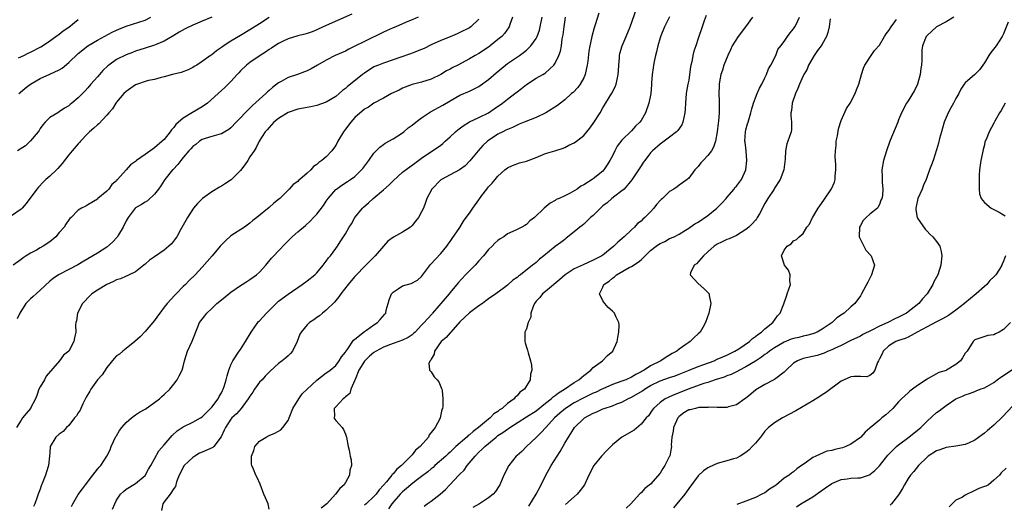
# Model space of a CAD drawing. Units: inches. Extents: x 2532000 to 2535000, y 1557000 to 1560000.
# Drawn here: x 2533743 to 2533949, y 1557395 to 1557497 of the extents above; entities that cross this region are included whole.
import ezdxf

# ---------------------------------------------------------------- set-up
doc = ezdxf.new("R2010")
doc.units = ezdxf.units.IN
doc.header["$MEASUREMENT"] = 0
doc.layers.add('LD25321557_2ft', color=114, linetype='Continuous')

msp = doc.modelspace()

# ---------------------------------------------------------------- linework, layer by layer
at = {"layer": 'LD25321557_2ft'}
for points, elevation in [([(2533795, 1557393.84), (2533794.78, 1557395), (2533794.25, 1557396.25), (2533793.89, 1557397), (2533793.1, 1557399.1), (2533792.49, 1557400.49), (2533792.22, 1557401), (2533791.74, 1557402.26), (2533791.39, 1557403), (2533791.29, 1557403.29), (2533791.33, 1557405), (2533791.83, 1557406.17), (2533792.02, 1557407), (2533793, 1557408.11), (2533794.39, 1557409), (2533795, 1557409.28), (2533796.22, 1557409.78), (2533797, 1557410.2), (2533797.49, 1557410.51), (2533797.92, 1557411), (2533799, 1557412.47), (2533799.23, 1557413), (2533800.01, 1557415), (2533801.22, 1557417), (2533801.96, 1557418.04), (2533803.01, 1557419), (2533805, 1557420.9), (2533807, 1557422.43), (2533807.31, 1557422.69), (2533807.79, 1557423), (2533809, 1557423.98), (2533809.73, 1557425), (2533810.18, 1557425.82), (2533811, 1557426.8), (2533811.07, 1557426.93), (2533811.52, 1557427.52), (2533812.71, 1557429.29), (2533813, 1557429.5), (2533815, 1557431.14), (2533815.42, 1557431.42), (2533817, 1557432.55), (2533817.73, 1557433), (2533818.33, 1557433.67), (2533819.27, 1557434.73), (2533819.46, 1557435), (2533819.59, 1557435.59), (2533819.96, 1557437), (2533820.21, 1557437.79), (2533820.69, 1557439), (2533821, 1557439.36), (2533822.08, 1557440.08), (2533823, 1557440.71), (2533824.8, 1557441.2), (2533826.1, 1557441.9), (2533827, 1557442.64), (2533828.04, 1557444.04), (2533828.84, 1557445.16), (2533831, 1557447.51), (2533832.26, 1557449), (2533832.59, 1557449.41), (2533833, 1557449.98), (2533833.39, 1557450.61), (2533835, 1557452.96), (2533835.77, 1557454.23), (2533836.36, 1557455), (2533837, 1557455.9), (2533837.74, 1557457), (2533839, 1557458.73), (2533839.65, 1557459.65), (2533840.65, 1557461), (2533840.81, 1557461.19), (2533841, 1557461.46), (2533841.77, 1557462.23), (2533843, 1557463.71), (2533844.47, 1557465), (2533845, 1557465.44), (2533846.04, 1557465.96), (2533847.52, 1557466.48), (2533849, 1557466.85), (2533851, 1557467.62), (2533853, 1557468.44), (2533854.95, 1557469), (2533856.49, 1557469.51), (2533857, 1557469.71), (2533857.83, 1557470.17), (2533859, 1557470.68), (2533859.44, 1557471), (2533861, 1557472.2), (2533862.26, 1557473.74), (2533863, 1557474.73), (2533864.43, 1557477), (2533865, 1557478.01), (2533866.91, 1557481.09), (2533867.6, 1557482.4), (2533867.81, 1557483), (2533867.99, 1557483.99), (2533868.23, 1557485), (2533868.25, 1557485.75), (2533868.33, 1557487), (2533868.48, 1557488.48), (2533868.49, 1557489), (2533868.59, 1557489.41), (2533869.04, 1557491), (2533869.91, 1557493), (2533870.76, 1557495), (2533872.13, 1557499)], 7612), ([(2533795, 1557496.97), (2533793, 1557495.64), (2533791, 1557494.34), (2533789, 1557493.17), (2533787, 1557492.03), (2533785.17, 1557490.83), (2533785, 1557490.68), (2533784, 1557490), (2533783, 1557489.16), (2533782.74, 1557489), (2533781, 1557487.73), (2533779.85, 1557487), (2533779.32, 1557486.68), (2533779, 1557486.45), (2533778.03, 1557485.97), (2533776.58, 1557485.42), (2533774.74, 1557485), (2533773, 1557484.51), (2533772.37, 1557484.37), (2533771, 1557483.99), (2533769.73, 1557483.73), (2533769, 1557483.53), (2533767.4, 1557483), (2533767, 1557482.84), (2533765, 1557481.45), (2533764.56, 1557481), (2533763, 1557479.21), (2533762.84, 1557479), (2533762.16, 1557477.84), (2533761.43, 1557477), (2533761, 1557476.45), (2533759.32, 1557474.68), (2533759, 1557474.47), (2533758.26, 1557473.74), (2533757.37, 1557473), (2533757, 1557472.67), (2533755.49, 1557471), (2533755.27, 1557470.73), (2533755, 1557470.47), (2533753.73, 1557469), (2533753, 1557468.13), (2533751.63, 1557466.37), (2533750.7, 1557465.3), (2533750.4, 1557465), (2533749, 1557463.7), (2533748.22, 1557463), (2533747.6, 1557462.4), (2533746.62, 1557461.38), (2533746.3, 1557461), (2533744.05, 1557457.95), (2533743.22, 1557457), (2533743, 1557456.78), (2533741, 1557455.34)], 7596), ([(2533812.34, 1557497.66), (2533806.36, 1557495), (2533805, 1557494.34), (2533804.03, 1557493.97), (2533803, 1557493.62), (2533802.53, 1557493.47), (2533801, 1557493.12), (2533799, 1557492.46), (2533797.99, 1557491.99), (2533797, 1557491.49), (2533796.19, 1557491), (2533795.49, 1557490.51), (2533795, 1557490.24), (2533794.28, 1557489.72), (2533793.11, 1557489), (2533791, 1557487.53), (2533790.28, 1557487), (2533789, 1557485.75), (2533788.64, 1557485.36), (2533788.28, 1557485), (2533787, 1557483.55), (2533785.73, 1557482.27), (2533785, 1557481.63), (2533784.35, 1557481), (2533782.08, 1557479), (2533781, 1557478.26), (2533778.93, 1557477.07), (2533777, 1557475.88), (2533775.48, 1557474.52), (2533775, 1557473.9), (2533774.56, 1557473.44), (2533774.28, 1557473), (2533773, 1557471.41), (2533772.61, 1557471), (2533771, 1557469.63), (2533769, 1557468.23), (2533767.21, 1557467), (2533767.1, 1557466.9), (2533767, 1557466.79), (2533765.92, 1557466.08), (2533765, 1557464.99), (2533763.24, 1557463), (2533763.11, 1557462.89), (2533763, 1557462.74), (2533762.06, 1557461.94), (2533761.37, 1557461), (2533761, 1557460.56), (2533759.12, 1557459), (2533759, 1557458.86), (2533757, 1557457.7), (2533756.58, 1557457.42), (2533755.7, 1557457), (2533755, 1557456.57), (2533753.47, 1557455), (2533753.21, 1557454.79), (2533753, 1557454.56), (2533752.37, 1557453.63), (2533752.01, 1557453), (2533751, 1557451.87), (2533750.3, 1557451), (2533749, 1557449.94), (2533747.6, 1557449), (2533747, 1557448.68), (2533746.2, 1557448.2), (2533745, 1557447.56), (2533744.05, 1557447), (2533743.41, 1557446.59), (2533743, 1557446.19), (2533741.32, 1557445)], 7598), ([(2533839, 1557496.61), (2533837.31, 1557495), (2533837, 1557494.79), (2533835, 1557493.8), (2533834.43, 1557493.57), (2533833, 1557492.93), (2533831, 1557492.11), (2533829, 1557491.21), (2533827.52, 1557490.48), (2533827, 1557490.27), (2533825, 1557489.48), (2533824.63, 1557489.37), (2533822.64, 1557488.64), (2533819, 1557487.41), (2533817.95, 1557487), (2533817, 1557486.6), (2533815, 1557485.31), (2533814.59, 1557485), (2533812.07, 1557483), (2533811.48, 1557482.52), (2533811, 1557482.05), (2533810.38, 1557481.62), (2533809.69, 1557481), (2533809, 1557480.43), (2533807, 1557479.23), (2533805, 1557478.48), (2533803.77, 1557478.23), (2533803, 1557478.12), (2533801, 1557477.76), (2533799, 1557477.02), (2533797, 1557475.8), (2533796.03, 1557475), (2533795, 1557473.93), (2533794.58, 1557473.42), (2533794.21, 1557473), (2533792.95, 1557471), (2533792.27, 1557469.73), (2533791.85, 1557469), (2533791, 1557467.72), (2533790.57, 1557467), (2533789.92, 1557466.08), (2533789, 1557464.86), (2533787.06, 1557462.94), (2533785.85, 1557462.15), (2533785, 1557461.6), (2533784.59, 1557461.41), (2533783, 1557460.4), (2533781.02, 1557459), (2533780.02, 1557457.98), (2533779.16, 1557457), (2533779, 1557456.79), (2533777.86, 1557455), (2533777.58, 1557454.42), (2533776.43, 1557452.43), (2533775.66, 1557451), (2533775.4, 1557450.6), (2533774.51, 1557449.49), (2533774.01, 1557449), (2533773, 1557448.15), (2533771, 1557446.77), (2533769.9, 1557446.1), (2533769, 1557445.24), (2533768.73, 1557445), (2533767, 1557443.63), (2533765.67, 1557443), (2533765.24, 1557442.76), (2533765, 1557442.72), (2533763.87, 1557442.13), (2533763, 1557441.93), (2533762.41, 1557441.59), (2533760.95, 1557441), (2533759, 1557439.77), (2533757.85, 1557439), (2533757, 1557438.19), (2533756.44, 1557437.56), (2533755.88, 1557437), (2533754.8, 1557435), (2533754.62, 1557433.38), (2533754.48, 1557433), (2533754.42, 1557432.42), (2533754.49, 1557431), (2533754.22, 1557429.78), (2533754.09, 1557429), (2533753, 1557427), (2533751.86, 1557426.14), (2533751.03, 1557425), (2533748.26, 1557421.74), (2533747.91, 1557421), (2533747, 1557419.51), (2533746.74, 1557419), (2533746.31, 1557417.69), (2533746.01, 1557417), (2533745, 1557415.08), (2533744.95, 1557415), (2533744.04, 1557413.96), (2533743.3, 1557413), (2533743, 1557412.56), (2533742.02, 1557411)], 7602), ([(2533826.26, 1557497), (2533825, 1557496.46), (2533824.09, 1557496.09), (2533823, 1557495.6), (2533821.58, 1557495), (2533821, 1557494.77), (2533819.79, 1557494.21), (2533819, 1557493.88), (2533815, 1557491.96), (2533813, 1557490.93), (2533811.7, 1557490.3), (2533811, 1557489.92), (2533808.87, 1557489), (2533807, 1557488.04), (2533805.19, 1557487), (2533803.82, 1557486.18), (2533803, 1557485.78), (2533802.46, 1557485.54), (2533800.99, 1557485), (2533799, 1557484.36), (2533797.57, 1557483.57), (2533797, 1557483.29), (2533795.7, 1557482.3), (2533795, 1557481.63), (2533794.66, 1557481.34), (2533794.34, 1557481), (2533791.52, 1557478.48), (2533790.02, 1557477), (2533789, 1557475.89), (2533788.11, 1557475), (2533787, 1557473.8), (2533786.53, 1557473.47), (2533785.73, 1557473), (2533785, 1557472.55), (2533784.44, 1557472.44), (2533783, 1557472.04), (2533781.58, 1557471.58), (2533781, 1557471.37), (2533780.43, 1557471), (2533779.66, 1557470.34), (2533779, 1557469.88), (2533778.59, 1557469.41), (2533778.18, 1557469), (2533777, 1557467.64), (2533776.47, 1557467), (2533775.89, 1557466.11), (2533774.9, 1557465.1), (2533774.78, 1557465), (2533773.16, 1557463), (2533773, 1557462.77), (2533772.32, 1557461.68), (2533771.84, 1557461), (2533771, 1557459.92), (2533769.5, 1557458.5), (2533769, 1557458.25), (2533768.28, 1557457.72), (2533767, 1557457.08), (2533766.91, 1557457), (2533765.42, 1557455), (2533765, 1557454.34), (2533764.38, 1557453), (2533763.41, 1557451.41), (2533763.12, 1557450.89), (2533762.18, 1557449.82), (2533761, 1557448.83), (2533759, 1557447.56), (2533757, 1557446.33), (2533756.15, 1557445.85), (2533754.9, 1557445.1), (2533751, 1557443.1), (2533750.83, 1557443), (2533749.74, 1557442.26), (2533749, 1557441.67), (2533747, 1557439.78), (2533746.13, 1557439), (2533745.56, 1557438.44), (2533745, 1557437.95), (2533744.02, 1557437), (2533742.75, 1557435), (2533742.2, 1557433.8)], 7600), ([(2533783, 1557497.06), (2533781, 1557496.16), (2533779, 1557495.32), (2533777.39, 1557494.61), (2533776.13, 1557493.87), (2533775, 1557493.19), (2533774.71, 1557493), (2533773, 1557492.01), (2533771.31, 1557491.31), (2533771, 1557491.16), (2533769, 1557490.56), (2533767, 1557489.93), (2533766.35, 1557489.65), (2533765, 1557489.14), (2533763, 1557488.14), (2533761.43, 1557487), (2533761.2, 1557486.8), (2533760.17, 1557485.83), (2533759.41, 1557485), (2533759, 1557484.51), (2533757.65, 1557483), (2533757, 1557482.22), (2533756.4, 1557481.6), (2533755.86, 1557481), (2533755, 1557480.11), (2533753.67, 1557479), (2533753.29, 1557478.71), (2533753, 1557478.42), (2533752.07, 1557477.93), (2533751, 1557477.15), (2533750.69, 1557477), (2533749, 1557475.99), (2533748.05, 1557475), (2533747.56, 1557474.44), (2533747, 1557473.67), (2533746.76, 1557473.24), (2533746.6, 1557473), (2533745, 1557471.1), (2533743.93, 1557470.07), (2533742.26, 1557469)], 7594), ([(2533742.47, 1557488.47), (2533743.57, 1557489), (2533744.5, 1557489.5), (2533745, 1557489.71), (2533747.17, 1557490.83), (2533747.47, 1557491), (2533749, 1557492.06), (2533750.26, 1557493), (2533751, 1557493.5), (2533751.82, 1557494.18), (2533753, 1557494.95), (2533755, 1557496.54)], 7590), ([(2533742.51, 1557481), (2533742.77, 1557481.23), (2533743.84, 1557482.16), (2533744.97, 1557483), (2533747, 1557484.15), (2533749, 1557485.05), (2533751, 1557485.99), (2533751.63, 1557486.37), (2533753, 1557487.54), (2533755, 1557489.44), (2533757, 1557491), (2533759, 1557492.23), (2533762.1, 1557493.9), (2533763, 1557494.3), (2533763.46, 1557494.54), (2533765, 1557495.12), (2533769, 1557496.37), (2533770.24, 1557497)], 7592), ([(2533846.02, 1557497), (2533845.46, 1557495.46), (2533845.33, 1557495), (2533844.37, 1557493.63), (2533843.79, 1557493), (2533843, 1557492.33), (2533841.36, 1557491), (2533841, 1557490.74), (2533839, 1557489.42), (2533838.22, 1557489), (2533837, 1557488.28), (2533834.58, 1557487), (2533833.53, 1557486.47), (2533833, 1557486.16), (2533832.21, 1557485.79), (2533831, 1557484.99), (2533829, 1557484.02), (2533827, 1557483.41), (2533825, 1557482.91), (2533823, 1557482.11), (2533822.26, 1557481.74), (2533820.68, 1557481), (2533819, 1557480.07), (2533816.95, 1557479), (2533815.82, 1557478.18), (2533815, 1557477.72), (2533813, 1557475.96), (2533812.13, 1557475), (2533811, 1557473.52), (2533810.62, 1557473), (2533809.45, 1557471), (2533809, 1557470.15), (2533808.53, 1557469.47), (2533808.13, 1557469), (2533807, 1557467.76), (2533806.08, 1557467), (2533805.41, 1557466.59), (2533805, 1557466.12), (2533804.31, 1557465.69), (2533803.77, 1557465), (2533803, 1557464.3), (2533801.45, 1557463), (2533801.19, 1557462.81), (2533801, 1557462.6), (2533800.08, 1557461.92), (2533799.25, 1557461), (2533797.29, 1557459), (2533797, 1557458.77), (2533795.97, 1557458.03), (2533795, 1557457.09), (2533792.44, 1557455), (2533791.59, 1557454.41), (2533791, 1557453.82), (2533789.87, 1557453), (2533787, 1557451.18), (2533785.85, 1557450.15), (2533785, 1557449.29), (2533784.78, 1557449), (2533783.09, 1557447), (2533781, 1557444.61), (2533779.5, 1557443), (2533778.22, 1557441.78), (2533777.46, 1557441), (2533777, 1557440.56), (2533775.53, 1557439), (2533775.25, 1557438.75), (2533773.66, 1557437), (2533773, 1557436.19), (2533772.09, 1557435), (2533771.63, 1557434.37), (2533771, 1557433.43), (2533769, 1557431.1), (2533767.97, 1557430.03), (2533766.87, 1557429), (2533765, 1557427.57), (2533764.3, 1557427), (2533763.6, 1557426.4), (2533763, 1557425.99), (2533762.53, 1557425.47), (2533761, 1557423.54), (2533759.97, 1557422.03), (2533759, 1557420.99), (2533757.6, 1557419), (2533757.4, 1557418.6), (2533756.66, 1557417.34), (2533755.95, 1557415.95), (2533755.51, 1557415), (2533755.38, 1557414.62), (2533755, 1557414.07), (2533754.59, 1557413.41), (2533754.23, 1557413), (2533753, 1557411.39), (2533752.52, 1557411), (2533751.83, 1557410.18), (2533751, 1557409.59), (2533750.26, 1557409), (2533749.1, 1557407), (2533749, 1557405.66), (2533748.97, 1557405), (2533748.77, 1557403), (2533748.33, 1557401.67), (2533748.13, 1557401), (2533747.57, 1557399.57), (2533747.23, 1557398.77), (2533747, 1557398.04), (2533746.57, 1557397), (2533746.36, 1557396.36), (2533745.86, 1557395), (2533745.59, 1557394.41)], 7604), ([(2533753.6, 1557394.4), (2533753.88, 1557395), (2533755, 1557396.97), (2533755.89, 1557398.11), (2533756.49, 1557399), (2533758.03, 1557401), (2533759, 1557402.24), (2533759.35, 1557402.65), (2533759.69, 1557403), (2533761, 1557404.97), (2533761.66, 1557406.34), (2533761.9, 1557407), (2533762.9, 1557409.1), (2533763, 1557409.25), (2533763.65, 1557410.35), (2533764.14, 1557411), (2533765, 1557412.01), (2533766.13, 1557413), (2533767, 1557413.68), (2533767.8, 1557414.2), (2533769, 1557414.84), (2533769.26, 1557415), (2533771, 1557416.23), (2533771.99, 1557417), (2533772.51, 1557417.49), (2533773, 1557417.91), (2533774.16, 1557419), (2533775, 1557420.11), (2533775.73, 1557421), (2533776.16, 1557421.84), (2533776.77, 1557423), (2533777, 1557423.8), (2533777.3, 1557425), (2533777.91, 1557427), (2533778.88, 1557429.12), (2533780.07, 1557432.07), (2533780.43, 1557433), (2533781.56, 1557434.44), (2533781.95, 1557435), (2533783, 1557435.92), (2533784.08, 1557437), (2533785, 1557437.76), (2533786.56, 1557439), (2533787, 1557439.37), (2533789, 1557440.78), (2533789.36, 1557441), (2533790.36, 1557441.64), (2533791, 1557442.02), (2533792.35, 1557443), (2533793, 1557443.53), (2533794.31, 1557445), (2533795.51, 1557446.49), (2533795.98, 1557447), (2533797, 1557448.02), (2533798.44, 1557449.56), (2533799, 1557450.1), (2533799.84, 1557451), (2533801, 1557452.01), (2533802.63, 1557453.37), (2533803.7, 1557454.3), (2533804.34, 1557455), (2533805, 1557455.74), (2533806.44, 1557457.56), (2533807, 1557458.45), (2533807.37, 1557459), (2533809, 1557460.88), (2533809.13, 1557461), (2533810.23, 1557461.77), (2533811.45, 1557462.55), (2533812.1, 1557463), (2533813, 1557463.65), (2533814.4, 1557465), (2533814.67, 1557465.33), (2533815.93, 1557467), (2533817, 1557468.52), (2533818.2, 1557469.8), (2533819, 1557470.32), (2533819.38, 1557470.62), (2533821, 1557471.52), (2533823, 1557472.78), (2533823.29, 1557473), (2533824.2, 1557473.8), (2533825, 1557474.38), (2533825.76, 1557475), (2533827, 1557475.93), (2533828.83, 1557477.17), (2533831.42, 1557478.58), (2533833, 1557479.52), (2533835, 1557480.67), (2533837, 1557481.54), (2533838, 1557482), (2533839, 1557482.5), (2533839.3, 1557482.7), (2533841, 1557483.96), (2533842.61, 1557485.39), (2533844.58, 1557487), (2533845, 1557487.3), (2533847.55, 1557489), (2533848.39, 1557489.61), (2533849, 1557490.11), (2533849.92, 1557491), (2533851, 1557492.59), (2533851.21, 1557493), (2533851.7, 1557494.3), (2533851.88, 1557495), (2533852.28, 1557497)], 7606), ([(2533762.14, 1557393.86), (2533762.64, 1557395), (2533763, 1557395.74), (2533763.86, 1557397), (2533764.45, 1557397.55), (2533765, 1557398.03), (2533767, 1557399.26), (2533769, 1557400.96), (2533769.74, 1557402.26), (2533770.2, 1557403), (2533771, 1557404.43), (2533771.87, 1557406.13), (2533773, 1557407.33), (2533774.67, 1557409.33), (2533775.73, 1557410.27), (2533777, 1557411.16), (2533779, 1557412.09), (2533780.6, 1557413), (2533781, 1557413.26), (2533782.75, 1557415), (2533783, 1557415.29), (2533784.32, 1557417), (2533784.54, 1557417.46), (2533785, 1557418.23), (2533785.25, 1557418.75), (2533785.4, 1557419), (2533785.59, 1557419.59), (2533786, 1557421), (2533786.19, 1557421.81), (2533786.54, 1557423), (2533787, 1557424.13), (2533787.42, 1557425), (2533788.75, 1557427), (2533789, 1557427.35), (2533790.09, 1557429), (2533791.25, 1557431), (2533792.8, 1557433.2), (2533793, 1557433.39), (2533794.48, 1557435), (2533795, 1557435.52), (2533796.51, 1557437), (2533797, 1557437.45), (2533799, 1557438.98), (2533801.96, 1557441), (2533803, 1557441.74), (2533804.59, 1557443), (2533805, 1557443.43), (2533806.32, 1557445), (2533807, 1557445.88), (2533807.45, 1557446.55), (2533807.87, 1557447), (2533809, 1557448.51), (2533809.34, 1557449), (2533809.91, 1557449.91), (2533811, 1557451.57), (2533811.82, 1557453), (2533812.27, 1557453.73), (2533813, 1557455), (2533814.6, 1557457), (2533814.8, 1557457.2), (2533815.87, 1557458.13), (2533816.82, 1557459), (2533819, 1557460.82), (2533820.16, 1557461.84), (2533821, 1557462.69), (2533823, 1557464.51), (2533825.57, 1557466.43), (2533827, 1557467.45), (2533831, 1557470.21), (2533831.44, 1557470.56), (2533831.93, 1557471), (2533833, 1557471.93), (2533834.1, 1557473), (2533834.57, 1557473.43), (2533835.72, 1557474.28), (2533837, 1557475.07), (2533839, 1557476.01), (2533841.03, 1557477), (2533842.21, 1557477.79), (2533843.92, 1557479), (2533845, 1557479.86), (2533846.56, 1557481), (2533847, 1557481.37), (2533847.94, 1557482.06), (2533849, 1557482.94), (2533851, 1557484.22), (2533852.39, 1557485), (2533852.79, 1557485.21), (2533853, 1557485.37), (2533854.75, 1557487), (2533855, 1557487.36), (2533855.77, 1557489), (2533856.1, 1557489.9), (2533856.3, 1557491), (2533856.5, 1557492.5), (2533856.67, 1557493.33), (2533856.86, 1557495), (2533857, 1557495.95), (2533857.18, 1557497)], 7608), ([(2533864.15, 1557497.85), (2533863.39, 1557495.39), (2533863.19, 1557494.81), (2533862.67, 1557493), (2533862.61, 1557492.61), (2533862.24, 1557491), (2533862.07, 1557489.93), (2533861.82, 1557487.82), (2533861.74, 1557487), (2533861.36, 1557485.36), (2533861.3, 1557485), (2533861, 1557484.33), (2533860.27, 1557483), (2533859.75, 1557482.25), (2533858.74, 1557481.26), (2533858.44, 1557481), (2533857, 1557479.7), (2533856.11, 1557479), (2533855.52, 1557478.48), (2533853.03, 1557477), (2533851, 1557476), (2533848.48, 1557475), (2533847.44, 1557474.56), (2533847, 1557474.41), (2533846.08, 1557473.92), (2533845, 1557473.51), (2533844.68, 1557473.32), (2533844, 1557473), (2533843, 1557472.49), (2533841, 1557471.17), (2533840.78, 1557471), (2533839.86, 1557470.14), (2533838.85, 1557469), (2533837.11, 1557466.89), (2533836.12, 1557465.88), (2533834.97, 1557465.03), (2533833, 1557464), (2533831.15, 1557463), (2533831, 1557462.9), (2533829.13, 1557461), (2533828.09, 1557459), (2533827.83, 1557458.17), (2533827.36, 1557457), (2533827, 1557456.22), (2533826.33, 1557455), (2533825.72, 1557454.28), (2533825, 1557453.32), (2533824.63, 1557453), (2533823, 1557451.92), (2533821.1, 1557450.9), (2533819.92, 1557450.08), (2533819, 1557449.03), (2533817.27, 1557447), (2533817, 1557446.74), (2533816.15, 1557445.85), (2533815, 1557444.76), (2533813.32, 1557443), (2533813, 1557442.65), (2533812.25, 1557441.75), (2533811.59, 1557441), (2533810.06, 1557439), (2533809.64, 1557438.36), (2533809, 1557437.65), (2533808.71, 1557437.29), (2533807, 1557435.62), (2533806.24, 1557435), (2533805.58, 1557434.42), (2533805, 1557434.04), (2533804.4, 1557433.6), (2533803.5, 1557433), (2533803, 1557432.55), (2533801.7, 1557431), (2533801.47, 1557430.53), (2533800.91, 1557429), (2533799.92, 1557427), (2533799.5, 1557426.5), (2533799, 1557426.04), (2533798.45, 1557425.55), (2533797.78, 1557425), (2533797, 1557424.4), (2533795.23, 1557422.77), (2533795, 1557422.6), (2533794.21, 1557421.79), (2533793.52, 1557421), (2533793, 1557420.48), (2533791.97, 1557419), (2533791.59, 1557418.41), (2533791, 1557417.59), (2533790.63, 1557417), (2533789.48, 1557415.48), (2533789.14, 1557415), (2533788.16, 1557413.84), (2533787.21, 1557413), (2533787, 1557412.74), (2533785.83, 1557411), (2533785.6, 1557410.4), (2533784.98, 1557409.02), (2533783.4, 1557407), (2533783.18, 1557406.82), (2533781, 1557405.79), (2533780.42, 1557405.58), (2533779.44, 1557405), (2533779, 1557404.7), (2533777.19, 1557403), (2533776.18, 1557401), (2533775.61, 1557399.61), (2533775.42, 1557399), (2533775.35, 1557398.65), (2533775, 1557398.18), (2533774.23, 1557397), (2533773, 1557395.41), (2533772.73, 1557395), (2533772.44, 1557393.56)], 7610), ([(2533879, 1557497.07), (2533877.96, 1557495), (2533877.14, 1557493.14), (2533877, 1557492.73), (2533876.5, 1557491), (2533876.26, 1557489.74), (2533876.05, 1557489), (2533875.76, 1557487.76), (2533875.64, 1557487), (2533875.58, 1557486.42), (2533875.35, 1557485), (2533875.23, 1557483.23), (2533875.18, 1557482.82), (2533875.03, 1557481), (2533874.66, 1557479), (2533873.96, 1557477), (2533873, 1557475.38), (2533872.75, 1557475), (2533871.85, 1557474.15), (2533871, 1557473.23), (2533869, 1557471.25), (2533868.01, 1557469.99), (2533867.49, 1557469), (2533867, 1557467.98), (2533866.46, 1557467), (2533865.92, 1557466.08), (2533865.19, 1557465), (2533865, 1557464.77), (2533863, 1557463.14), (2533862.76, 1557463), (2533861, 1557461.89), (2533860.41, 1557461.59), (2533859.58, 1557461), (2533858.15, 1557460.15), (2533857, 1557459.56), (2533855.85, 1557459), (2533855.23, 1557458.77), (2533855, 1557458.58), (2533853.94, 1557458.06), (2533852.67, 1557457), (2533850.64, 1557455), (2533849.68, 1557454.32), (2533849, 1557453.58), (2533848.65, 1557453.35), (2533848.03, 1557453), (2533847, 1557452.54), (2533846.09, 1557452.09), (2533845, 1557451.57), (2533844.25, 1557451), (2533843.47, 1557450.53), (2533843, 1557450.19), (2533842.38, 1557449.62), (2533841.77, 1557449), (2533841, 1557448.3), (2533839.94, 1557447), (2533839, 1557445.95), (2533838.2, 1557445), (2533836.22, 1557443), (2533834.65, 1557441.35), (2533833, 1557439.32), (2533832.76, 1557439), (2533831.93, 1557438.07), (2533829.3, 1557435), (2533829.17, 1557434.83), (2533828.21, 1557433.79), (2533827.5, 1557433), (2533827, 1557432.48), (2533825.62, 1557431), (2533825.31, 1557430.69), (2533825, 1557430.45), (2533824.14, 1557429.86), (2533823, 1557429.31), (2533822.19, 1557429), (2533821, 1557428.61), (2533819, 1557427.83), (2533817.49, 1557427), (2533817, 1557426.71), (2533816.04, 1557425.96), (2533815.08, 1557425), (2533815, 1557424.9), (2533813.83, 1557423), (2533813.05, 1557421.05), (2533813, 1557420.9), (2533812.18, 1557419), (2533811.91, 1557418.09), (2533811, 1557417.39), (2533810.81, 1557417.19), (2533810.51, 1557417), (2533809, 1557415.31), (2533808.68, 1557415), (2533808.72, 1557413.28), (2533808.61, 1557413), (2533808.76, 1557412.76), (2533809, 1557412.47), (2533809.71, 1557411.71), (2533810.3, 1557411), (2533810.59, 1557410.59), (2533811, 1557409.61), (2533811.24, 1557409), (2533811.6, 1557407), (2533811.78, 1557406.22), (2533812.01, 1557405), (2533812.19, 1557404.19), (2533812.27, 1557403), (2533811.95, 1557402.05), (2533811.89, 1557401), (2533811, 1557399.44), (2533810.77, 1557399), (2533809.83, 1557398.17), (2533808.96, 1557397), (2533807.09, 1557395), (2533805.94, 1557394.06)], 7614), ([(2533886.65, 1557497.35), (2533886.23, 1557496.23), (2533885.85, 1557495), (2533885, 1557492.56), (2533884.49, 1557491), (2533884.07, 1557489.93), (2533883.88, 1557489), (2533883.66, 1557487.66), (2533883.48, 1557487), (2533883.4, 1557486.6), (2533883.2, 1557485), (2533883, 1557483.8), (2533882.84, 1557483), (2533882.57, 1557481.43), (2533882.48, 1557481), (2533882.33, 1557479), (2533882.28, 1557477.72), (2533882.22, 1557477), (2533881.96, 1557475.96), (2533881.78, 1557475), (2533881.54, 1557474.46), (2533880.73, 1557473.27), (2533880.46, 1557473), (2533879, 1557471.86), (2533877, 1557470.4), (2533875.41, 1557469), (2533875, 1557468.55), (2533873.77, 1557467), (2533873.45, 1557466.55), (2533873, 1557465.89), (2533872.45, 1557465), (2533871.09, 1557462.91), (2533869.45, 1557461), (2533869, 1557460.63), (2533867.51, 1557459.51), (2533866.86, 1557459), (2533865.87, 1557458.13), (2533865, 1557457.45), (2533864.76, 1557457.24), (2533864.48, 1557457), (2533863, 1557455.47), (2533862.44, 1557455), (2533861, 1557453.63), (2533860.66, 1557453.34), (2533860.2, 1557453), (2533859, 1557451.99), (2533857.33, 1557450.67), (2533857, 1557450.44), (2533856.19, 1557449.81), (2533855, 1557448.94), (2533852.61, 1557447), (2533851.74, 1557446.26), (2533851, 1557445.57), (2533850.69, 1557445.31), (2533850.27, 1557445), (2533847.74, 1557443), (2533847.28, 1557442.72), (2533847, 1557442.44), (2533846.13, 1557441.87), (2533845, 1557440.85), (2533844.35, 1557440.35), (2533842.54, 1557439), (2533841, 1557437.97), (2533840.48, 1557437.52), (2533839.76, 1557437), (2533839, 1557436.53), (2533837, 1557435.05), (2533835, 1557433.17), (2533833.12, 1557431), (2533833.07, 1557430.93), (2533833, 1557430.87), (2533832.13, 1557429.87), (2533831.08, 1557429), (2533829.66, 1557427), (2533829.65, 1557426.35), (2533829, 1557425.33), (2533828.9, 1557425.1), (2533828.75, 1557425), (2533828.49, 1557424.49), (2533828.65, 1557423), (2533829, 1557422.65), (2533829.65, 1557421.65), (2533830.27, 1557421), (2533830.57, 1557420.57), (2533831.19, 1557419.19), (2533831.26, 1557419), (2533831.27, 1557418.73), (2533831.44, 1557417), (2533831.41, 1557415.41), (2533831.36, 1557415), (2533831.25, 1557414.75), (2533830.9, 1557413), (2533830.83, 1557412.83), (2533829.82, 1557411), (2533829, 1557409.93), (2533828.57, 1557409.43), (2533828.4, 1557409), (2533826.71, 1557407), (2533825.74, 1557406.26), (2533825, 1557405.29), (2533824.85, 1557405.15), (2533824.74, 1557405), (2533823, 1557403.26), (2533822.77, 1557403), (2533821.77, 1557402.23), (2533821, 1557401.29), (2533820.85, 1557401.15), (2533820.76, 1557401), (2533819.6, 1557399.6), (2533819, 1557398.9), (2533818.09, 1557397.91), (2533817.45, 1557397), (2533817, 1557396.52), (2533815.33, 1557395), (2533815, 1557394.73)], 7616), ([(2533896.37, 1557497), (2533894.92, 1557495), (2533893.4, 1557493), (2533892.14, 1557491), (2533891.8, 1557490.2), (2533891.18, 1557489), (2533890.39, 1557487), (2533890.06, 1557485.94), (2533889.74, 1557485), (2533889.49, 1557483.49), (2533889.39, 1557483), (2533889.36, 1557482.64), (2533889.33, 1557481), (2533889.39, 1557479.39), (2533889.37, 1557477), (2533889.24, 1557475.24), (2533889.18, 1557474.82), (2533889, 1557473), (2533888.64, 1557471), (2533888.2, 1557469.8), (2533887.75, 1557469), (2533887, 1557468.04), (2533886.03, 1557467), (2533885.54, 1557466.46), (2533885, 1557465.72), (2533884.62, 1557465.38), (2533884.29, 1557465), (2533883, 1557463.26), (2533882.7, 1557463), (2533881.73, 1557462.27), (2533881, 1557461.77), (2533880.56, 1557461.44), (2533879.89, 1557461), (2533879, 1557460.49), (2533877.49, 1557459), (2533877.22, 1557458.78), (2533877, 1557458.56), (2533876.28, 1557457.72), (2533875.69, 1557457), (2533875, 1557456.24), (2533873.79, 1557455), (2533873.35, 1557454.65), (2533873, 1557454.26), (2533872.26, 1557453.74), (2533871.63, 1557453), (2533871, 1557452.43), (2533869.5, 1557451), (2533869, 1557450.58), (2533868.12, 1557449.88), (2533867.28, 1557449), (2533865, 1557447.16), (2533864.77, 1557447), (2533863, 1557446.05), (2533860.88, 1557445.12), (2533859, 1557444.27), (2533857.07, 1557443), (2533856, 1557442), (2533853, 1557439.5), (2533852.37, 1557439), (2533851.75, 1557438.25), (2533851, 1557437.45), (2533850.64, 1557437), (2533850.35, 1557436.35), (2533849.89, 1557435), (2533849.87, 1557434.13), (2533849.35, 1557433), (2533849, 1557431.7), (2533848.67, 1557431), (2533848.66, 1557429.34), (2533848.61, 1557429), (2533848.73, 1557428.73), (2533849, 1557427.86), (2533849.2, 1557427.2), (2533849.32, 1557426.68), (2533849.83, 1557425), (2533850.03, 1557424.03), (2533850.11, 1557423), (2533849.85, 1557422.15), (2533849.77, 1557421), (2533848.55, 1557419), (2533847.62, 1557418.38), (2533847, 1557417.66), (2533846.63, 1557417.37), (2533846.37, 1557417), (2533845, 1557416.03), (2533843.88, 1557415), (2533843.33, 1557414.67), (2533843, 1557414.38), (2533842.17, 1557413.83), (2533841.37, 1557413), (2533841, 1557412.73), (2533838.94, 1557411), (2533837.82, 1557410.18), (2533837, 1557409.47), (2533836.72, 1557409.28), (2533836.45, 1557409), (2533834.19, 1557407), (2533833, 1557405.84), (2533832.54, 1557405.46), (2533832.06, 1557405), (2533829.77, 1557403), (2533829.38, 1557402.62), (2533829, 1557402.33), (2533828.29, 1557401.71), (2533827, 1557400.7), (2533825.87, 1557399.87), (2533824.73, 1557399), (2533823.81, 1557398.19), (2533823, 1557397.53), (2533822.47, 1557397), (2533820.77, 1557395), (2533820.03, 1557393.97)], 7618), ([(2533827.5, 1557394.5), (2533828.16, 1557395), (2533829, 1557395.57), (2533830.89, 1557397), (2533832.01, 1557397.99), (2533832.92, 1557399), (2533834.78, 1557401), (2533834.9, 1557401.1), (2533835, 1557401.22), (2533835.92, 1557402.08), (2533836.55, 1557403), (2533838.19, 1557405), (2533839, 1557405.81), (2533839.65, 1557406.35), (2533840.23, 1557407), (2533841, 1557407.62), (2533842.61, 1557409), (2533843, 1557409.29), (2533844.05, 1557409.95), (2533845, 1557410.66), (2533845.21, 1557410.79), (2533845.5, 1557411), (2533849, 1557413.2), (2533851, 1557414.5), (2533853, 1557416.11), (2533854.14, 1557417), (2533854.58, 1557417.42), (2533855, 1557417.71), (2533855.72, 1557418.28), (2533856.97, 1557419), (2533859, 1557420.41), (2533859.97, 1557421), (2533860.49, 1557421.51), (2533861, 1557421.88), (2533862.48, 1557423), (2533863, 1557423.54), (2533864.94, 1557425), (2533865.94, 1557426.06), (2533867.09, 1557427), (2533868.01, 1557429), (2533868.14, 1557429.86), (2533868.35, 1557431), (2533868.43, 1557432.43), (2533868.38, 1557433), (2533867.74, 1557434.26), (2533867.44, 1557435), (2533867, 1557435.36), (2533866.14, 1557436.14), (2533865.38, 1557437), (2533865, 1557437.57), (2533864.3, 1557439), (2533865, 1557440.43), (2533865.23, 1557441), (2533866.3, 1557441.7), (2533867, 1557442.29), (2533867.43, 1557442.57), (2533867.89, 1557443), (2533870.51, 1557444.51), (2533871, 1557444.77), (2533872.37, 1557445.63), (2533873, 1557446.18), (2533873.46, 1557446.54), (2533873.9, 1557447), (2533875, 1557448.08), (2533876.2, 1557449), (2533876.67, 1557449.33), (2533877, 1557449.6), (2533878, 1557450), (2533879, 1557450.59), (2533879.95, 1557451), (2533881, 1557451.53), (2533882.34, 1557452.34), (2533883, 1557452.76), (2533883.31, 1557453), (2533884.31, 1557453.69), (2533885, 1557454.05), (2533887, 1557455.43), (2533888.92, 1557457), (2533889.96, 1557458.04), (2533890.83, 1557459), (2533891, 1557459.23), (2533892.51, 1557461), (2533892.7, 1557461.29), (2533893, 1557461.62), (2533894.07, 1557463), (2533894.99, 1557465.01), (2533895.21, 1557467), (2533895.02, 1557469), (2533894.81, 1557470.81), (2533894.8, 1557471), (2533894.91, 1557473), (2533895, 1557473.39), (2533895.36, 1557474.64), (2533895.44, 1557475), (2533896.04, 1557477), (2533896.22, 1557477.78), (2533896.59, 1557479), (2533897, 1557480.15), (2533897.34, 1557481), (2533897.84, 1557482.17), (2533898.33, 1557483), (2533899, 1557484.31), (2533899.33, 1557485), (2533899.77, 1557486.23), (2533900.21, 1557487), (2533901.25, 1557489), (2533901.72, 1557490.28), (2533902.32, 1557491), (2533903, 1557491.91), (2533903.73, 1557493), (2533904.27, 1557493.73), (2533905, 1557494.57), (2533905.27, 1557495), (2533905.52, 1557495.52), (2533906.26, 1557497)], 7620), ([(2533912.67, 1557496.67), (2533912.44, 1557495), (2533912.19, 1557493.81), (2533911.9, 1557493), (2533911, 1557491.36), (2533910.76, 1557491), (2533910.04, 1557490.04), (2533909.29, 1557489), (2533908.15, 1557487), (2533907.84, 1557486.16), (2533907.14, 1557485), (2533907, 1557484.72), (2533906.27, 1557483), (2533905.92, 1557482.08), (2533905.41, 1557481), (2533904.7, 1557479), (2533904.53, 1557477.47), (2533904.42, 1557477), (2533904.42, 1557476.42), (2533904.58, 1557475), (2533904.57, 1557473.43), (2533904.49, 1557473), (2533903.76, 1557471), (2533903.55, 1557470.45), (2533903.32, 1557469), (2533903.26, 1557467.26), (2533903, 1557465.57), (2533902.93, 1557465), (2533902.2, 1557463), (2533901, 1557461.18), (2533900.9, 1557461), (2533899.62, 1557459), (2533899, 1557457.94), (2533897.82, 1557455.82), (2533897.39, 1557455), (2533897.25, 1557454.75), (2533897, 1557454.45), (2533896.31, 1557453.69), (2533895.59, 1557453), (2533895, 1557452.51), (2533893, 1557451.25), (2533891.47, 1557450.53), (2533891, 1557450.38), (2533889.87, 1557449.87), (2533889, 1557449.46), (2533888.35, 1557449), (2533887, 1557447.82), (2533886.11, 1557447), (2533884.66, 1557445.34), (2533884.17, 1557445), (2533883.4, 1557443.4), (2533883.31, 1557443), (2533885, 1557441.17), (2533886.18, 1557440.17), (2533887.16, 1557439.16), (2533887.28, 1557439), (2533887.32, 1557438.68), (2533887.62, 1557437), (2533887.24, 1557435), (2533886.55, 1557433), (2533885.99, 1557431.99), (2533885.41, 1557431), (2533885, 1557430.62), (2533884.12, 1557429.88), (2533883.31, 1557429), (2533883, 1557428.83), (2533882.37, 1557428.37), (2533881, 1557427.44), (2533880.5, 1557427), (2533879.52, 1557426.48), (2533879, 1557426.15), (2533878.25, 1557425.75), (2533877.15, 1557425), (2533875, 1557423.91), (2533873.64, 1557423), (2533873.21, 1557422.79), (2533873, 1557422.63), (2533871.89, 1557422.11), (2533871, 1557421.53), (2533869.82, 1557421), (2533869, 1557420.7), (2533867, 1557420), (2533865, 1557419.13), (2533864.75, 1557419), (2533863.57, 1557418.43), (2533863, 1557418.19), (2533860.86, 1557417.14), (2533859, 1557416.14), (2533857.19, 1557415), (2533856, 1557414), (2533854.86, 1557413), (2533853.01, 1557411), (2533852.08, 1557409.92), (2533851.07, 1557409), (2533851, 1557408.92), (2533849.02, 1557407), (2533848.01, 1557405.99), (2533847, 1557405.15), (2533846.84, 1557405), (2533845.27, 1557403), (2533845, 1557402.5), (2533844.52, 1557401.48), (2533844.26, 1557401), (2533843.39, 1557399), (2533843.25, 1557398.75), (2533842.46, 1557397.54), (2533842.01, 1557397), (2533841, 1557396.25), (2533839.1, 1557395), (2533837.75, 1557394.25)], 7622), ([(2533849.48, 1557394.52), (2533851.03, 1557397), (2533852.06, 1557399), (2533853.01, 1557401), (2533853.73, 1557402.27), (2533854.15, 1557403), (2533856.05, 1557405.95), (2533857, 1557407.68), (2533857.77, 1557409), (2533858.27, 1557409.73), (2533859.04, 1557411), (2533861, 1557412.88), (2533861.15, 1557413), (2533863, 1557413.97), (2533863.75, 1557414.25), (2533865, 1557414.9), (2533865.24, 1557415), (2533867, 1557415.57), (2533867.93, 1557415.93), (2533869, 1557416.32), (2533870.26, 1557417), (2533871, 1557417.32), (2533873.31, 1557418.69), (2533873.71, 1557419), (2533875, 1557419.8), (2533877, 1557420.8), (2533879, 1557421.49), (2533880.14, 1557421.86), (2533881, 1557422.17), (2533883.13, 1557423), (2533885, 1557423.78), (2533886.2, 1557424.2), (2533888.35, 1557425), (2533889, 1557425.29), (2533890.16, 1557425.84), (2533891, 1557426.19), (2533891.54, 1557426.46), (2533892.69, 1557427), (2533893.52, 1557427.52), (2533895.75, 1557429), (2533896.37, 1557429.63), (2533897, 1557430.06), (2533897.48, 1557430.52), (2533898.29, 1557431), (2533899, 1557431.71), (2533900.64, 1557433), (2533900.77, 1557433.23), (2533901, 1557433.52), (2533901.59, 1557434.41), (2533902.2, 1557435), (2533902.95, 1557436.95), (2533903.49, 1557438.51), (2533903.68, 1557439), (2533904.32, 1557441), (2533904.23, 1557441.77), (2533904.26, 1557443), (2533903.95, 1557443.95), (2533903.1, 1557445), (2533903, 1557445.23), (2533902.57, 1557446.57), (2533902.47, 1557447), (2533903, 1557448.17), (2533903.64, 1557449), (2533904.48, 1557449.52), (2533905, 1557450.12), (2533905.58, 1557450.42), (2533906.2, 1557451), (2533907, 1557451.68), (2533907.81, 1557453), (2533908.35, 1557453.65), (2533908.95, 1557455), (2533909, 1557455.07), (2533910.13, 1557457), (2533910.51, 1557457.49), (2533911.33, 1557458.67), (2533912.94, 1557461.06), (2533913.55, 1557462.45), (2533913.7, 1557463), (2533913.7, 1557463.7), (2533913.85, 1557465), (2533913.87, 1557466.13), (2533913.75, 1557467.75), (2533913.8, 1557469), (2533913.91, 1557470.09), (2533913.94, 1557471), (2533914.18, 1557472.18), (2533914.41, 1557473.59), (2533915, 1557475.34), (2533916.1, 1557477.9), (2533916.83, 1557479), (2533917.94, 1557481), (2533918.21, 1557481.79), (2533918.67, 1557483), (2533919.23, 1557485), (2533919.64, 1557486.36), (2533919.97, 1557487), (2533921.29, 1557489), (2533921.99, 1557490.01), (2533923, 1557491.13), (2533924.09, 1557493), (2533924.43, 1557493.57), (2533925, 1557494.2), (2533925.47, 1557495), (2533926.55, 1557496.55)], 7624), ([(2533938.6, 1557497), (2533937, 1557496.02), (2533934.96, 1557495), (2533933, 1557493.18), (2533932.83, 1557493), (2533932, 1557491), (2533931.91, 1557490.09), (2533931.88, 1557489), (2533931.91, 1557487.91), (2533931.84, 1557487), (2533931.71, 1557486.29), (2533931.57, 1557485), (2533931, 1557483), (2533930.33, 1557481.67), (2533929, 1557479.5), (2533928.68, 1557479), (2533927.62, 1557477), (2533927, 1557475.47), (2533926.83, 1557475), (2533926.28, 1557473.72), (2533925.18, 1557471), (2533924.46, 1557469), (2533923.84, 1557467), (2533923.53, 1557465), (2533923.56, 1557463.56), (2533923.6, 1557462.4), (2533923.71, 1557461), (2533923.61, 1557459.61), (2533923.48, 1557459), (2533923.32, 1557458.68), (2533923, 1557457.75), (2533922.75, 1557457.25), (2533922.58, 1557457), (2533921, 1557455.7), (2533920.22, 1557455), (2533919.61, 1557454.39), (2533919, 1557453.38), (2533918.83, 1557453), (2533918.78, 1557451), (2533919, 1557450.42), (2533919.7, 1557449), (2533920.18, 1557448.18), (2533921.26, 1557447), (2533921.95, 1557445), (2533921.33, 1557443), (2533920.55, 1557441.45), (2533919.27, 1557439), (2533919, 1557438.6), (2533917.86, 1557437), (2533917, 1557436.32), (2533915.62, 1557435), (2533915.22, 1557434.78), (2533914.04, 1557433.96), (2533913.06, 1557433), (2533911, 1557431.6), (2533909.97, 1557431), (2533909, 1557430.62), (2533907.73, 1557430.27), (2533907, 1557430.12), (2533906.11, 1557429.89), (2533905, 1557429.65), (2533904.52, 1557429.48), (2533903, 1557428.87), (2533901, 1557427.71), (2533899.97, 1557427), (2533899.44, 1557426.56), (2533899, 1557426.27), (2533898.27, 1557425.73), (2533897, 1557424.88), (2533895, 1557423.68), (2533893.64, 1557423), (2533893, 1557422.66), (2533891.88, 1557422.12), (2533891, 1557421.81), (2533890.42, 1557421.58), (2533888.55, 1557421), (2533887, 1557420.46), (2533886.19, 1557420.19), (2533882.89, 1557419), (2533881, 1557418.27), (2533880.06, 1557417.94), (2533879, 1557417.44), (2533878.69, 1557417.31), (2533878.04, 1557417), (2533877, 1557416.2), (2533875.6, 1557415), (2533875.34, 1557414.66), (2533874.54, 1557413.46), (2533874.08, 1557413), (2533873, 1557411.67), (2533871.55, 1557410.45), (2533869, 1557408.96), (2533867, 1557407.34), (2533866.65, 1557407), (2533865.86, 1557406.14), (2533864.74, 1557405), (2533863.12, 1557403), (2533862.04, 1557401), (2533861.14, 1557399), (2533860.23, 1557397.77), (2533859.62, 1557397), (2533859, 1557396.48), (2533857.15, 1557394.85)], 7626), ([(2533950, 1557496), (2533949, 1557493.51), (2533948.76, 1557493), (2533947.47, 1557491), (2533946.39, 1557489.61), (2533945.96, 1557489), (2533945, 1557487.46), (2533944.66, 1557487), (2533943.98, 1557486.02), (2533943, 1557485.02), (2533941, 1557483.28), (2533940.78, 1557483), (2533940.07, 1557481.93), (2533939.68, 1557481), (2533939, 1557479.98), (2533938.53, 1557479), (2533937.96, 1557478.04), (2533937.44, 1557477), (2533937, 1557475.97), (2533936.61, 1557475), (2533936.24, 1557473.76), (2533935.99, 1557473), (2533935.62, 1557471.62), (2533935.39, 1557470.61), (2533935, 1557469.22), (2533934.25, 1557467), (2533933.95, 1557466.05), (2533933.52, 1557465), (2533933, 1557463.61), (2533932.8, 1557463), (2533932.21, 1557461.79), (2533931.96, 1557461), (2533931.05, 1557459), (2533930.7, 1557457.3), (2533930.61, 1557457), (2533930.61, 1557456.61), (2533930.93, 1557455), (2533931, 1557454.85), (2533932.58, 1557452.58), (2533933, 1557452.18), (2533933.56, 1557451.56), (2533934.21, 1557451), (2533935, 1557449.96), (2533935.7, 1557449), (2533935.93, 1557447.93), (2533936.09, 1557447), (2533935.85, 1557445), (2533935.22, 1557443), (2533934.43, 1557441.57), (2533934.21, 1557441), (2533932.99, 1557439), (2533932.01, 1557437.99), (2533931.29, 1557437), (2533928.69, 1557435), (2533927.56, 1557434.44), (2533927, 1557434.14), (2533926.22, 1557433.78), (2533924.9, 1557433.1), (2533924.73, 1557433), (2533923, 1557432.24), (2533921.38, 1557431.38), (2533919.53, 1557430.47), (2533919, 1557430.14), (2533917, 1557429.22), (2533915, 1557428.21), (2533913.56, 1557427.56), (2533913, 1557427.27), (2533912.28, 1557427), (2533911.41, 1557426.59), (2533911, 1557426.44), (2533909.91, 1557426.09), (2533907, 1557425.43), (2533905.79, 1557425), (2533905, 1557424.45), (2533903.41, 1557423), (2533903.21, 1557422.79), (2533903, 1557422.59), (2533901.29, 1557421.29), (2533900.97, 1557421.03), (2533899, 1557420), (2533897.1, 1557418.9), (2533896.02, 1557417.98), (2533894.92, 1557417.08), (2533894.77, 1557417), (2533893, 1557415.75), (2533891.33, 1557415.33), (2533891, 1557415.22), (2533889.21, 1557415.21), (2533889, 1557415.17), (2533887.23, 1557415.23), (2533887, 1557415.18), (2533885.16, 1557415.16), (2533884.41, 1557415), (2533883.28, 1557414.72), (2533883, 1557414.68), (2533881.95, 1557414.05), (2533881, 1557413.3), (2533880.84, 1557413.16), (2533880.74, 1557413), (2533879.8, 1557411), (2533879.75, 1557410.25), (2533879.44, 1557409), (2533879.32, 1557407.32), (2533879.38, 1557407), (2533879.35, 1557406.65), (2533879.03, 1557405), (2533879, 1557404.95), (2533878, 1557403), (2533877.6, 1557402.4), (2533877, 1557401.4), (2533875, 1557399.09), (2533873.8, 1557398.2), (2533873, 1557397.32), (2533872.83, 1557397.17), (2533872.7, 1557397), (2533870.84, 1557395), (2533869.91, 1557394.09)], 7628), ([(2533949.37, 1557479), (2533948.52, 1557477.48), (2533948.17, 1557477), (2533947.2, 1557475.2), (2533947, 1557474.78), (2533946.01, 1557473), (2533945.36, 1557471.36), (2533945.13, 1557470.87), (2533945, 1557470.29), (2533944.72, 1557469.28), (2533944.61, 1557468.61), (2533944.29, 1557467), (2533944.02, 1557465), (2533943.92, 1557463.92), (2533943.89, 1557463), (2533943.95, 1557462.05), (2533943.91, 1557461), (2533943.97, 1557459.97), (2533944.31, 1557459), (2533945, 1557458.16), (2533946.43, 1557457), (2533947, 1557456.68), (2533948.14, 1557456.14), (2533949, 1557455.6), (2533949.4, 1557455.4)], 7630), ([(2533949.45, 1557447), (2533949, 1557445.86), (2533948.74, 1557445.26), (2533948.68, 1557445), (2533948.16, 1557444.16), (2533947.38, 1557443), (2533947, 1557442.59), (2533946.18, 1557441.82), (2533945.51, 1557441), (2533945, 1557440.57), (2533943.27, 1557439), (2533940.91, 1557437.09), (2533940.81, 1557437), (2533939, 1557435.59), (2533937.49, 1557434.51), (2533936.25, 1557433.75), (2533935, 1557433.18), (2533933, 1557432.1), (2533930.89, 1557431), (2533929, 1557429.94), (2533928.37, 1557429.63), (2533927, 1557429.2), (2533926.47, 1557429), (2533925, 1557428.1), (2533923.77, 1557427), (2533923.54, 1557426.46), (2533923, 1557425.36), (2533922.89, 1557425.11), (2533922.82, 1557425), (2533922.6, 1557424.6), (2533922.02, 1557423), (2533921.63, 1557422.37), (2533921, 1557421.9), (2533920.38, 1557421.62), (2533919, 1557421.7), (2533917.72, 1557421.72), (2533917, 1557421.6), (2533915, 1557420.71), (2533911.71, 1557418.29), (2533911, 1557417.81), (2533910.48, 1557417.52), (2533909, 1557416.58), (2533905.48, 1557414.52), (2533902.64, 1557413), (2533901, 1557412), (2533899.74, 1557411), (2533899.36, 1557410.64), (2533899, 1557410.24), (2533898.45, 1557409.55), (2533898.04, 1557409), (2533897, 1557407.74), (2533896.34, 1557407), (2533895.69, 1557406.31), (2533895, 1557405.74), (2533893.78, 1557405), (2533893, 1557404.58), (2533892.43, 1557404.43), (2533891, 1557403.99), (2533889, 1557403.45), (2533887.3, 1557402.7), (2533887, 1557402.53), (2533886.11, 1557401.89), (2533885, 1557400.85), (2533883, 1557398.2), (2533882.16, 1557397), (2533879.83, 1557394.17)], 7630), ([(2533950.46, 1557433), (2533949, 1557431.52), (2533948.14, 1557431), (2533947.34, 1557430.66), (2533947, 1557430.4), (2533945.72, 1557430.28), (2533943, 1557429.37), (2533942.64, 1557429), (2533941.37, 1557427), (2533941.18, 1557426.82), (2533941, 1557426.55), (2533940.42, 1557425.58), (2533940.02, 1557425), (2533939, 1557424.22), (2533937.07, 1557423), (2533937, 1557422.97), (2533935.48, 1557422.52), (2533935, 1557422.22), (2533933.24, 1557421.24), (2533933, 1557421.13), (2533932.83, 1557421), (2533931, 1557419.79), (2533929.95, 1557419), (2533929.39, 1557418.61), (2533929, 1557418.29), (2533927.63, 1557417), (2533927, 1557416.34), (2533925.78, 1557415), (2533925, 1557414.21), (2533924.34, 1557413.66), (2533923.51, 1557413), (2533923, 1557412.54), (2533921.09, 1557410.91), (2533921, 1557410.82), (2533919.99, 1557410.01), (2533919.1, 1557409), (2533919, 1557408.91), (2533917, 1557407.53), (2533915.93, 1557407), (2533915.25, 1557406.75), (2533913.64, 1557406.36), (2533913, 1557406.18), (2533912, 1557406), (2533909.63, 1557405), (2533909, 1557404.68), (2533907.72, 1557403.72), (2533907, 1557403.26), (2533906.68, 1557403), (2533905.66, 1557402.34), (2533905, 1557401.73), (2533904.58, 1557401.42), (2533904.1, 1557401), (2533903, 1557400.34), (2533901.38, 1557399), (2533901, 1557398.72), (2533899.94, 1557398.06), (2533899, 1557397.3), (2533898.34, 1557397), (2533897, 1557396.33), (2533895, 1557395.53), (2533893.13, 1557394.87)], 7632), ([(2533905.64, 1557394.36), (2533906.55, 1557395), (2533909, 1557396.48), (2533911, 1557397.88), (2533911.69, 1557398.31), (2533913, 1557399.27), (2533915, 1557400.09), (2533916.26, 1557400.26), (2533917, 1557400.34), (2533918.46, 1557400.46), (2533919, 1557400.45), (2533920.93, 1557401.07), (2533921, 1557401.11), (2533922.05, 1557401.95), (2533923, 1557402.94), (2533924.78, 1557405.22), (2533926.59, 1557407), (2533927, 1557407.36), (2533929.19, 1557409), (2533931.31, 1557410.69), (2533931.66, 1557411), (2533933, 1557412.35), (2533935, 1557414.13), (2533935.53, 1557414.47), (2533936.14, 1557415), (2533937, 1557415.63), (2533939.05, 1557417), (2533940.44, 1557417.56), (2533941, 1557417.86), (2533941.88, 1557418.12), (2533943, 1557418.57), (2533943.32, 1557418.68), (2533944.13, 1557419), (2533945, 1557419.32), (2533947, 1557420.45), (2533947.7, 1557421), (2533948.45, 1557421.55), (2533949, 1557421.88), (2533951, 1557423.19)], 7634), ([(2533951, 1557415.51), (2533948.78, 1557413.22), (2533947, 1557411.45), (2533945.67, 1557410.33), (2533945, 1557409.8), (2533944.52, 1557409.48), (2533943, 1557408.34), (2533941.8, 1557407.8), (2533941, 1557407.41), (2533939, 1557407.05), (2533937, 1557406.78), (2533935.68, 1557406.32), (2533935, 1557406.1), (2533933.25, 1557405), (2533933, 1557404.78), (2533931.2, 1557403), (2533930.23, 1557401.77), (2533929.51, 1557401), (2533929, 1557400.3), (2533928.24, 1557399), (2533927.83, 1557398.17), (2533927, 1557396.86), (2533925.5, 1557395), (2533925.27, 1557394.73)], 7636), ([(2533949.55, 1557402.45), (2533948.53, 1557401.47), (2533948.16, 1557401), (2533947, 1557399.92), (2533945.86, 1557399), (2533945.3, 1557398.7), (2533945, 1557398.6), (2533943.83, 1557398.17), (2533943, 1557397.75), (2533941, 1557396.81), (2533940.4, 1557396.4), (2533939, 1557395.73), (2533938.23, 1557395), (2533937.62, 1557394.38)], 7638)]:
    msp.add_lwpolyline(points, dxfattribs=dict(at, elevation=elevation))

doc.saveas('drawing.dxf')
